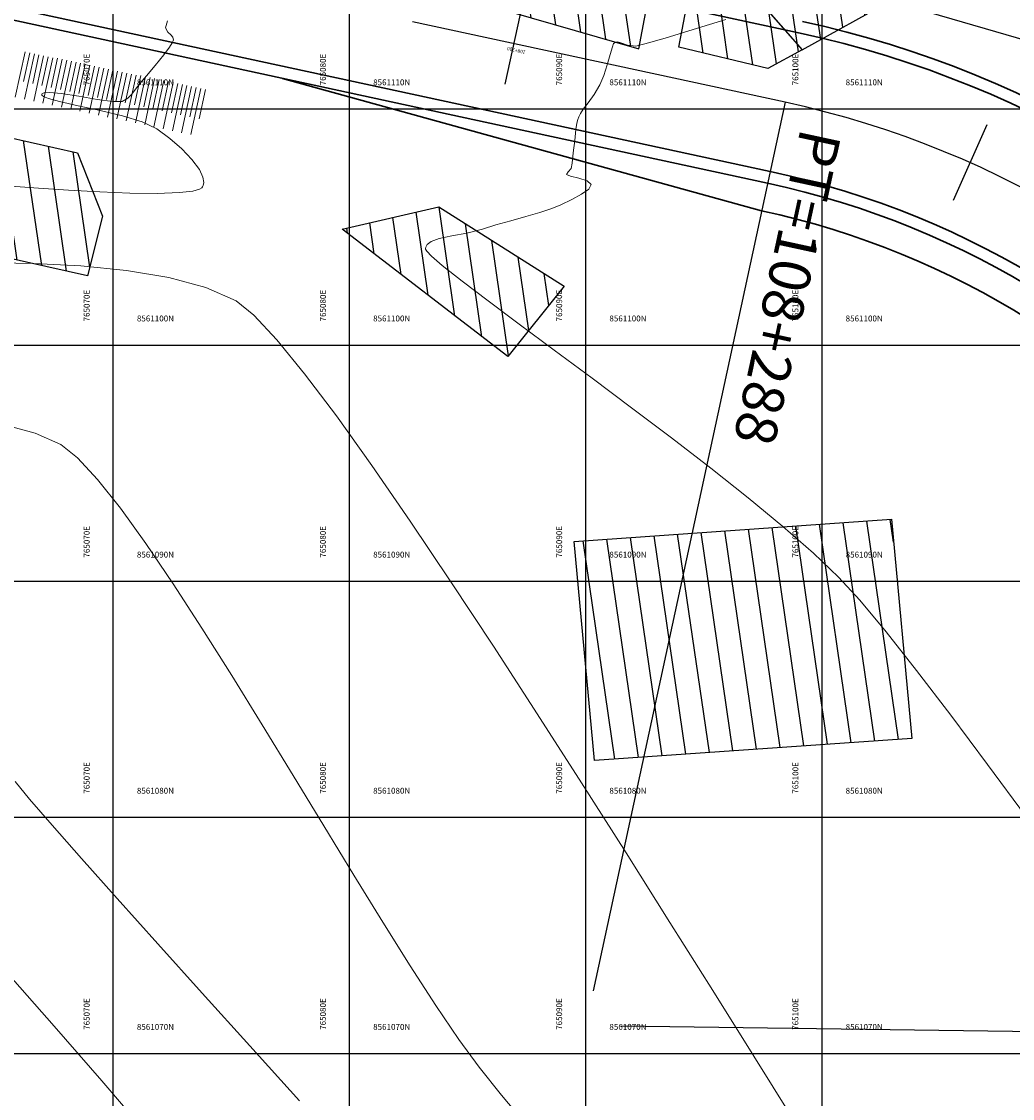
# Model space of a CAD drawing. Units: metres. Extents: x 755538 to 1533944, y 8560167 to 17122680.
# Drawn here: x 765066 to 765108, y 8561068 to 8561114 of the extents above; entities that cross this region are included whole.
import ezdxf

# ---------------------------------------------------------------- set-up
doc = ezdxf.new("R2010")
doc.units = ezdxf.units.M
doc.header["$LTSCALE"] = 12.7
doc.header["$MEASUREMENT"] = 0
doc.linetypes.add('DASHDOT', pattern=[25.4, 12.7, -6.35, 0, -6.35])
for name, color, linetype, lineweight in [('casa', 1, 'Continuous', 25), ('CONT-MJR', 84, 'Continuous', 9), ('CONT-MNR', 42, 'Continuous', 9), ('TEXTURA', 8, 'Continuous', 5), ('VARAINTE', 4, 'Continuous', 30)]:
    doc.layers.add(name, color=color, linetype=linetype, lineweight=lineweight)
for name, color, linetype in [('COORD_LIN', 8, 'Continuous'), ('CUADRICULA', 9, 'Continuous'), ('EJE_ACOTA', 4, 'Continuous'), ('EJE_ELEMENTO', 7, 'Continuous'), ('EJE_ESTACA', 7, 'Continuous'), ('EJE_LINEA', 5, 'Continuous'), ('SRF-BDR', 7, 'Continuous'), ('STALBL', 7, 'Continuous')]:
    doc.layers.add(name, color=color, linetype=linetype)
doc.styles.add('ARIAL', font='ARIAL.TTF', dxfattribs={"height": 0.25})
doc.styles.add('L80', font='simplex', dxfattribs={"height": 1.016})

msp = doc.modelspace()

# ---------------------------------------------------------------- hatches: boundary and pattern name
at = {"layer": 'casa'}
h = msp.add_hatch(dxfattribs=at)
h.set_pattern_fill('ANSI31', color=1, scale=8, style=0)
h.set_pattern_definition([(98.25695, (765081.0325, 8560909.0103), (-0.989634, -0.1436127), [])])
h.paths.add_polyline_path([(765257.7338, 8560928.8121), (765327.4011, 8560935.3227), (765323.4032, 8560975.8072), (765298.7007, 8560973.365), (765275.0148, 8560957.3769), (765256.1824, 8560945.6748)])
h.paths.add_polyline_path([(765209.786, 8560952.576), (765221.349, 8560950.934), (765228.406, 8560948.028), (765242.337, 8560951.867), (765241.0466, 8560967.6293), (765184.9405, 8560969.7217), (765186.39, 8560954.383)])
h.paths.add_polyline_path([(765154.28, 8560976.001), (765160.467, 8560963.857), (765177.055, 8560954.812), (765166.7583, 8561047.1439), (765155.151, 8561044.2891), (765136.9322, 8561043.5021), (765144.4866, 8561008.7425), (765151.3164, 8560984.2039)])
h.paths.add_polyline_path([(765133.991, 8561058.324), (765135.393, 8561065.79), (765141.2899, 8561064.6826), (765139.8879, 8561057.2166)])
h.paths.add_polyline_path([(765134.286, 8561078.375), (765140.286, 8561078.3844), (765140.3, 8561069.4894), (765134.3, 8561069.48)])
h.paths.add_polyline_path([(765135.575, 8561079.751), (765141.5559, 8561080.2293), (765141.0159, 8561086.9813), (765135.035, 8561086.503)])
h.paths.add_polyline_path([(765124.744, 8561067.158), (765126.831, 8561066.928), (765126.749, 8561064.416), (765124.662, 8561064.646), (765123.675, 8561060.344), (765117.605, 8561060.53), (765118.674, 8561067.344)])
h.paths.add_polyline_path([(765137.1901, 8561101.0834), (765131.5, 8561099.126), (765133.413, 8561091.797), (765139.2185, 8561093.3123)])
h.paths.add_polyline_path([(765137.1901, 8561101.0834), (765131.5, 8561099.126), (765130.1048, 8561102.3371), (765135.6079, 8561104.7281)])
h.paths.add_polyline_path([(765127.879, 8561101.37), (765132.4649, 8561103.3625), (765130.2445, 8561108.4728), (765123.598, 8561105.585), (765124.429, 8561103.587), (765126.493, 8561104.56)])
h.paths.add_polyline_path([(765117.56, 8561112.471), (765118.9492, 8561119.2778), (765121.148, 8561118.829), (765122.3478, 8561124.7078), (765114.5189, 8561126.3056), (765111.93, 8561113.62), (765114.243, 8561112.06)])
h.paths.add_polyline_path([(765092.24, 8561112.548), (765093.156, 8561117.347), (765086.838, 8561119.167), (765085.922, 8561114.368)])
h.paths.add_polyline_path([(765093.941, 8561112.615), (765094.857, 8561117.414), (765099.156, 8561112.495), (765097.712, 8561111.707)])
h.paths.add_polyline_path([(765093.0357, 8561119.4979), (765099.156, 8561112.495), (765103.04, 8561114.663), (765098.741, 8561119.582), (765101.428, 8561122.289), (765098.7958, 8561125.3009)])
h.paths.add_polyline_path([(765117.759, 8561058.494), (765123.829, 8561058.308), (765122.582, 8561046.966), (765116.512, 8561047.152)])
h.paths.add_polyline_path([(765118.898, 8561072.34), (765124.968, 8561072.154), (765124.744, 8561067.158), (765118.674, 8561067.344)])
h.paths.add_polyline_path([(765119.524, 8561072.435), (765119.61, 8561082.461), (765125.68, 8561082.275), (765125.594, 8561072.249)])
h.paths.add_polyline_path([(765089.508, 8561091.68), (765102.941, 8561092.621), (765103.807, 8561083.3413), (765090.374, 8561082.4003)])
h.paths.add_polyline_path([(765079.685, 8561104.91), (765083.788, 8561105.846), (765089.088, 8561102.489), (765086.697, 8561099.509)])
h.paths.add_polyline_path([(765059.2632, 8561105.0903), (765060.462, 8561109.943), (765068.49, 8561108.144), (765069.541, 8561105.453), (765068.917, 8561102.927)])
h.paths.add_polyline_path([(765016.976, 8561131.376), (765019.617, 8561136.503), (765010.336, 8561141.109), (765007.695, 8561135.982)])
h.paths.add_polyline_path([(765258.8092, 8560920.332), (765328.3511, 8560927.0168), (765333.2775, 8560877.1533), (765263.0383, 8560869.9667)])
h.paths.add_polyline_path([(764995.6793, 8561100.7942), (765001.5138, 8561106.8412), (765005.2656, 8561103.2212), (764999.2601, 8561096.9912)])
h.paths.add_polyline_path([(765018.9681, 8561117.4587), (765016.4162, 8561120.0709), (765007.6911, 8561111.6537), (765010.1209, 8561108.8943)])
h.paths.add_polyline_path([(764970.163, 8561051.359), (764968.2587, 8561048.1682), (764970.2302, 8561047.1859), (764972.5574, 8561050.63)])
h.paths.add_polyline_path([(764969.9662, 8561051.4189), (764971.6213, 8561056.1484), (764974.3455, 8561054.8233), (764972.5574, 8561050.63)])
h.paths.add_polyline_path([(764987.4383, 8561080.5981), (764992.076, 8561079.1044), (764989.3772, 8561070.9679), (764984.8078, 8561072.4306)])
h.paths.add_polyline_path([(764980.9235, 8561061.705), (764985.491, 8561060.1565), (764987.7989, 8561066.8881), (764983.3461, 8561068.8503)])
h.paths.add_polyline_path([(764977.3167, 8561048.1527), (764980.2034, 8561056.3719), (764984.2091, 8561054.6611), (764981.4802, 8561046.8476)])
h.paths.add_polyline_path([(764972.9524, 8561035.8462), (764973.4608, 8561041.6055), (764983.1108, 8561041.595), (764982.6067, 8561035.0971)])
h.paths.add_polyline_path([(765152.9989, 8560861.2196), (765190.3629, 8560864.429), (765185.128, 8560935.91), (765169.283, 8560938.333), (765147.187, 8560940.579)])
h.paths.add_polyline_path([(765311.374, 8561056.4576), (765300.6853, 8561029.6895), (765301.477, 8560992.5687), (765273.9948, 8560975.1612), (765254.307, 8560963.636), (765249.5746, 8561063.2855)])
h.paths.add_polyline_path([(765198.1896, 8560865.2453), (765193.456, 8560933.73), (765208.993, 8560933.051), (765229.271, 8560934.103), (765243.795, 8560936.01), (765250.7217, 8560868.665)])

# ---------------------------------------------------------------- linework, layer by layer
for points in [[(765093.0357, 8561119.4979), (765099.156, 8561112.495), (765103.04, 8561114.663), (765098.741, 8561119.582), (765101.428, 8561122.289), (765098.7958, 8561125.3009)], [(765092.24, 8561112.548), (765093.156, 8561117.347), (765086.838, 8561119.167), (765085.922, 8561114.368)], [(765093.941, 8561112.615), (765094.857, 8561117.414), (765099.156, 8561112.495), (765097.712, 8561111.707)], [(765059.2632, 8561105.0903), (765060.462, 8561109.943), (765068.49, 8561108.144), (765069.541, 8561105.453), (765068.917, 8561102.927)], [(765079.685, 8561104.91), (765083.788, 8561105.846), (765089.088, 8561102.489), (765086.697, 8561099.509)], [(765089.508, 8561091.68), (765102.941, 8561092.621), (765103.807, 8561083.3413), (765090.374, 8561082.4003)]]:
    msp.add_lwpolyline(points, close=True, dxfattribs=at)
at = {"layer": 'CONT-MJR'}
for p, q in [((765094.542, 8561113.3565, 1560), (765095.9317, 8561113.7819, 1560)), ((765093.3556, 8561113.001, 1560), (765094.542, 8561113.3565, 1560)), ((765091.0372, 8561112.2993, 1560), (765091.128, 8561112.6243, 1560)), ((765091.128, 8561112.6243, 1560), (765091.172, 8561112.7632, 1560)), ((765091.172, 8561112.7632, 1560), (765091.2507, 8561112.8123, 1560)), ((765091.2507, 8561112.8123, 1560), (765091.3407, 8561112.8411, 1560)), ((765091.3407, 8561112.8411, 1560), (765091.4849, 8561112.794, 1560)), ((765091.4849, 8561112.794, 1560), (765091.7721, 8561112.7044, 1560)), ((765091.7721, 8561112.7044, 1560), (765092.114, 8561112.6627, 1560)), ((765092.114, 8561112.6627, 1560), (765092.5028, 8561112.7562, 1560)), ((765092.5028, 8561112.7562, 1560), (765093.3556, 8561113.001, 1560)), ((765090.9102, 8561111.8688, 1560), (765091.0372, 8561112.2993, 1560)), ((765090.758, 8561111.4134, 1560), (765090.9102, 8561111.8688, 1560)), ((765090.5912, 8561111.0138, 1560), (765090.758, 8561111.4134, 1560)), ((765090.3558, 8561110.6072, 1560), (765090.5912, 8561111.0138, 1560)), ((765090.1081, 8561110.2603, 1560), (765090.3558, 8561110.6072, 1560)), ((765089.7717, 8561109.808, 1560), (765089.897, 8561109.9886, 1560)), ((765089.897, 8561109.9886, 1560), (765090.1081, 8561110.2603, 1560)), ((765089.6227, 8561109.3929, 1560), (765089.6619, 8561109.5462, 1560)), ((765089.6619, 8561109.5462, 1560), (765089.704, 8561109.6655, 1560)), ((765089.704, 8561109.6655, 1560), (765089.7717, 8561109.808, 1560)), ((765089.5315, 8561108.6676, 1560), (765089.5847, 8561109.1313, 1560)), ((765089.5847, 8561109.1313, 1560), (765089.6227, 8561109.3929, 1560)), ((765089.4732, 8561108.1424, 1560), (765089.5315, 8561108.6676, 1560)), ((765089.4194, 8561107.6961, 1560), (765089.4732, 8561108.1424, 1560)), ((765089.3801, 8561107.4694, 1560), (765089.4194, 8561107.6961, 1560)), ((765089.189, 8561107.2211, 1560), (765089.2587, 8561107.3301, 1560)), ((765089.3564, 8561107.1571, 1560), (765089.189, 8561107.2211, 1560)), ((765089.2587, 8561107.3301, 1560), (765089.3801, 8561107.4694, 1560)), ((765089.7064, 8561107.0728, 1560), (765089.3564, 8561107.1571, 1560)), ((765090.0573, 8561106.9579, 1560), (765089.7064, 8561107.0728, 1560)), ((765090.2273, 8561106.8021, 1560), (765090.0573, 8561106.9579, 1560)), ((765090.1239, 8561106.6068, 1560), (765090.2273, 8561106.8021, 1560)), ((765089.4081, 8561106.1609, 1560), (765089.8258, 8561106.389, 1560)), ((765089.8258, 8561106.389, 1560), (765090.1239, 8561106.6068, 1560)), ((765088.0513, 8561105.616, 1560), (765088.5617, 8561105.7813, 1560)), ((765088.5617, 8561105.7813, 1560), (765088.9458, 8561105.9352, 1560)), ((765088.9458, 8561105.9352, 1560), (765089.4081, 8561106.1609, 1560)), ((765086.8268, 8561105.2644, 1560), (765087.4583, 8561105.4425, 1560)), ((765087.4583, 8561105.4425, 1560), (765088.0513, 8561105.616, 1560)), ((765084.9688, 8561104.7403, 1560), (765085.6235, 8561104.9079, 1560)), ((765085.6235, 8561104.9079, 1560), (765086.2006, 8561105.085, 1560)), ((765086.2006, 8561105.085, 1560), (765086.8268, 8561105.2644, 1560)), ((765083.4603, 8561104.3851, 1560), (765083.792, 8561104.5094, 1560)), ((765083.792, 8561104.5094, 1560), (765084.3373, 8561104.6241, 1560)), ((765084.3373, 8561104.6241, 1560), (765084.9688, 8561104.7403, 1560)), ((765083.2122, 8561104.0844, 1560), (765083.229, 8561104.147, 1560)), ((765083.2162, 8561104.0559, 1560), (765083.2122, 8561104.0844, 1560)), ((765083.2715, 8561103.9691, 1560), (765083.2162, 8561104.0559, 1560)), ((765083.229, 8561104.147, 1560), (765083.2935, 8561104.2561, 1560)), ((765083.4666, 8561103.7676, 1560), (765083.2715, 8561103.9691, 1560)), ((765083.2935, 8561104.2561, 1560), (765083.4603, 8561104.3851, 1560)), ((765064.6287, 8561103.4951, 1560), (765066.6198, 8561103.4593, 1560)), ((765083.9202, 8561103.3754, 1560), (765083.4666, 8561103.7676, 1560)), ((765066.6198, 8561103.4593, 1560), (765068.6221, 8561103.3532, 1560)), ((765068.6221, 8561103.3532, 1560), (765070.5583, 8561103.1593, 1560)), ((765070.5583, 8561103.1593, 1560), (765072.3511, 8561102.8598, 1560)), ((765084.7631, 8561102.7066, 1560), (765083.9202, 8561103.3754, 1560)), ((765072.3511, 8561102.8598, 1560), (765073.9232, 8561102.4369, 1560)), ((765085.8678, 8561101.8659, 1560), (765084.7631, 8561102.7066, 1560)), ((765073.9232, 8561102.4369, 1560), (765075.1974, 8561101.873, 1560)), ((765075.1974, 8561101.873, 1560), (765075.9464, 8561101.2708, 1560)), ((765087.1861, 8561100.8812, 1560), (765085.8678, 8561101.8659, 1560)), ((765075.9464, 8561101.2708, 1560), (765076.9203, 8561100.2266, 1560)), ((765088.6696, 8561099.7807, 1560), (765087.1861, 8561100.8812, 1560)), ((765076.9203, 8561100.2266, 1560), (765078.0941, 8561098.7862, 1560)), ((765090.2702, 8561098.5924, 1560), (765088.6696, 8561099.7807, 1560)), ((765078.0941, 8561098.7862, 1560), (765079.4431, 8561096.9953, 1560)), ((765091.9397, 8561097.3444, 1560), (765090.2702, 8561098.5924, 1560)), ((765093.6298, 8561096.0647, 1560), (765091.9397, 8561097.3444, 1560)), ((765079.4431, 8561096.9953, 1560), (765080.9426, 8561094.8997, 1560)), ((765095.2924, 8561094.7816, 1560), (765093.6298, 8561096.0647, 1560)), ((765080.9426, 8561094.8997, 1560), (765082.5675, 8561092.5453, 1560)), ((765096.8792, 8561093.523, 1560), (765095.2924, 8561094.7816, 1560)), ((765098.342, 8561092.3169, 1560), (765096.8792, 8561093.523, 1560)), ((765082.5675, 8561092.5453, 1560), (765084.2932, 8561089.9779, 1560)), ((765099.6327, 8561091.1916, 1560), (765098.342, 8561092.3169, 1560)), ((765100.7029, 8561090.1751, 1560), (765099.6327, 8561091.1916, 1560)), ((765084.2932, 8561089.9779, 1560), (765086.0949, 8561087.2432, 1560)), ((765101.5987, 8561089.1936, 1560), (765100.7029, 8561090.1751, 1560)), ((765102.7096, 8561087.8545, 1560), (765101.5987, 8561089.1936, 1560)), ((765104.0029, 8561086.2118, 1560), (765102.7096, 8561087.8545, 1560)), ((765086.0949, 8561087.2432, 1560), (765087.9476, 8561084.387, 1560)), ((765105.4461, 8561084.3194, 1560), (765104.0029, 8561086.2118, 1560)), ((765087.9476, 8561084.387, 1560), (765089.8266, 8561081.4552, 1560)), ((765107.0066, 8561082.2315, 1560), (765105.4461, 8561084.3194, 1560)), ((765108.6516, 8561080.0021, 1560), (765107.0066, 8561082.2315, 1560)), ((765089.8266, 8561081.4552, 1560), (765091.707, 8561078.4935, 1560)), ((765091.707, 8561078.4935, 1560), (765093.5641, 8561075.5477, 1560)), ((765093.5641, 8561075.5477, 1560), (765095.373, 8561072.6637, 1560)), ((765095.373, 8561072.6637, 1560), (765097.1089, 8561069.8871, 1560)), ((765097.1089, 8561069.8871, 1560), (765098.747, 8561067.2639, 1560))]:
    msp.add_line(p, q, dxfattribs=at)
at = {"layer": 'CONT-MNR'}
for p, q in [((765072.2152, 8561113.4399, 1561), (765072.2933, 8561113.7299, 1561)), ((765072.3105, 8561113.2484, 1561), (765072.2152, 8561113.4399, 1561)), ((765072.4375, 8561113.1311, 1561), (765072.3105, 8561113.2484, 1561)), ((765072.515, 8561113.0377, 1561), (765072.4375, 8561113.1311, 1561)), ((765072.138, 8561112.287, 1561), (765072.3779, 8561112.6111, 1561)), ((765072.3779, 8561112.6111, 1561), (765072.4972, 8561112.8001, 1561)), ((765072.4972, 8561112.8001, 1561), (765072.5374, 8561112.8895, 1561)), ((765072.5414, 8561112.9635, 1561), (765072.515, 8561113.0377, 1561)), ((765072.5374, 8561112.8895, 1561), (765072.5436, 8561112.921, 1561)), ((765072.5436, 8561112.921, 1561), (765072.5414, 8561112.9635, 1561)), ((765071.7707, 8561111.8313, 1561), (765072.138, 8561112.287, 1561)), ((765071.4098, 8561111.4035, 1561), (765071.7707, 8561111.8313, 1561)), ((765071.1424, 8561111.0942, 1561), (765071.4098, 8561111.4035, 1561)), ((765070.7923, 8561110.6234, 1561), (765070.9454, 8561110.839, 1561)), ((765070.9454, 8561110.839, 1561), (765071.1424, 8561111.0942, 1561)), ((765066.9755, 8561110.6175, 1561), (765066.9913, 8561110.6472, 1561)), ((765066.9794, 8561110.5887, 1561), (765066.9755, 8561110.6175, 1561)), ((765067.0408, 8561110.5302, 1561), (765066.9794, 8561110.5887, 1561)), ((765066.9913, 8561110.6472, 1561), (765067.0751, 8561110.6861, 1561)), ((765067.2529, 8561110.4395, 1561), (765067.0408, 8561110.5302, 1561)), ((765067.0751, 8561110.6861, 1561), (765067.3138, 8561110.6998, 1561)), ((765067.7209, 8561110.3113, 1561), (765067.2529, 8561110.4395, 1561)), ((765067.3138, 8561110.6998, 1561), (765067.7927, 8561110.6537, 1561)), ((765067.7927, 8561110.6537, 1561), (765068.5425, 8561110.5342, 1561)), ((765068.5425, 8561110.5342, 1561), (765069.3214, 8561110.3995, 1561)), ((765069.3214, 8561110.3995, 1561), (765069.9807, 8561110.3069, 1561)), ((765070.3714, 8561110.3138, 1561), (765070.6215, 8561110.4481, 1561)), ((765070.6215, 8561110.4481, 1561), (765070.7923, 8561110.6234, 1561)), ((765068.5198, 8561110.1354, 1561), (765067.7209, 8561110.3113, 1561)), ((765069.4478, 8561109.9372, 1561), (765068.5198, 8561110.1354, 1561)), ((765070.3887, 8561109.7111, 1561), (765069.4478, 8561109.9372, 1561)), ((765069.9807, 8561110.3069, 1561), (765070.3714, 8561110.3138, 1561)), ((765071.2263, 8561109.4517, 1561), (765070.3887, 8561109.7111, 1561)), ((765071.8443, 8561109.1537, 1561), (765071.2263, 8561109.4517, 1561)), ((765072.3881, 8561108.7534, 1561), (765071.8443, 8561109.1537, 1561)), ((765072.8971, 8561108.3148, 1561), (765072.3881, 8561108.7534, 1561)), ((765073.3313, 8561107.864, 1561), (765072.8971, 8561108.3148, 1561)), ((765073.6505, 8561107.4271, 1561), (765073.3313, 8561107.864, 1561)), ((765073.7961, 8561107.1051, 1561), (765073.6505, 8561107.4271, 1561)), ((765065.6791, 8561106.7298, 1561), (765066.8341, 8561106.6419, 1561)), ((765073.7557, 8561106.6623, 1561), (765073.7834, 8561106.6993, 1561)), ((765073.7834, 8561106.6993, 1561), (765073.8072, 8561106.759, 1561)), ((765073.8278, 8561106.8884, 1561), (765073.7961, 8561107.1051, 1561)), ((765073.8072, 8561106.759, 1561), (765073.8278, 8561106.8884, 1561)), ((765066.8341, 8561106.6419, 1561), (765068.1105, 8561106.5565, 1561)), ((765068.1105, 8561106.5565, 1561), (765069.4274, 8561106.4843, 1561)), ((765069.4274, 8561106.4843, 1561), (765070.7038, 8561106.4362, 1561)), ((765070.7038, 8561106.4362, 1561), (765071.8585, 8561106.4229, 1561)), ((765071.8585, 8561106.4229, 1561), (765072.8107, 8561106.4552, 1561)), ((765072.8107, 8561106.4552, 1561), (765073.3722, 8561106.521, 1561)), ((765073.3722, 8561106.521, 1561), (765073.6493, 8561106.5973, 1561)), ((765073.6493, 8561106.5973, 1561), (765073.7557, 8561106.6623, 1561)), ((765065.4924, 8561096.5878, 1559), (765066.6926, 8561096.273, 1559)), ((765066.6926, 8561096.273, 1559), (765067.7791, 8561095.7811, 1559)), ((765067.7791, 8561095.7811, 1559), (765068.4888, 8561095.2204, 1559)), ((765068.4888, 8561095.2204, 1559), (765069.337, 8561094.3068, 1559)), ((765069.337, 8561094.3068, 1559), (765070.3054, 8561093.0849, 1559)), ((765070.3054, 8561093.0849, 1559), (765071.3757, 8561091.5992, 1559)), ((765071.3757, 8561091.5992, 1559), (765072.5295, 8561089.8942, 1559)), ((765072.5295, 8561089.8942, 1559), (765073.7484, 8561088.0146, 1559)), ((765073.7484, 8561088.0146, 1559), (765075.0142, 8561086.0049, 1559)), ((765075.0142, 8561086.0049, 1559), (765076.3086, 8561083.9096, 1559)), ((765076.3086, 8561083.9096, 1559), (765077.6131, 8561081.7733, 1559)), ((765077.6131, 8561081.7733, 1559), (765078.9095, 8561079.6406, 1559)), ((765065.8489, 8561081.5189, 1558), (765066.46, 8561080.7746, 1558)), ((765066.46, 8561080.7746, 1558), (765067.4111, 8561079.6697, 1558)), ((765067.4111, 8561079.6697, 1558), (765068.6598, 8561078.2494, 1558)), ((765078.9095, 8561079.6406, 1559), (765080.1794, 8561077.5559, 1559)), ((765068.6598, 8561078.2494, 1558), (765070.1637, 8561076.5589, 1558)), ((765080.1794, 8561077.5559, 1559), (765081.4045, 8561075.564, 1559)), ((765070.1637, 8561076.5589, 1558), (765071.8804, 8561074.6433, 1558)), ((765081.4045, 8561075.564, 1559), (765082.5665, 8561073.7093, 1559)), ((765071.8804, 8561074.6433, 1558), (765073.7675, 8561072.5477, 1558)), ((765065.5199, 8561073.3971, 1557), (765067.4939, 8561071.1603, 1557)), ((765082.5665, 8561073.7093, 1559), (765083.647, 8561072.0363, 1559)), ((765073.7675, 8561072.5477, 1558), (765075.7825, 8561070.3173, 1558)), ((765083.647, 8561072.0363, 1559), (765084.6277, 8561070.5897, 1559)), ((765067.4939, 8561071.1603, 1557), (765069.5159, 8561068.8337, 1557)), ((765075.7825, 8561070.3173, 1558), (765077.8831, 8561067.9971, 1558)), ((765084.6277, 8561070.5897, 1559), (765085.4902, 8561069.414, 1559)), ((765085.4902, 8561069.414, 1559), (765086.4398, 8561068.2305, 1559)), ((765069.5159, 8561068.8337, 1557), (765071.5521, 8561066.4615, 1557)), ((765086.4398, 8561068.2305, 1559), (765087.5661, 8561066.8884, 1559))]:
    msp.add_line(p, q, dxfattribs=at)
at = {"layer": 'COORD_LIN'}
for p, q in [((765100, 8560500), (765100, 8562050)), ((764150, 8561100), (766050, 8561100))]:
    msp.add_line(p, q, dxfattribs=at)
at = {"layer": 'CUADRICULA'}
for p, q in [((765070, 8560990.2444), (765070, 8561212.0666)), ((765080, 8560990.2444), (765080, 8561212.0666)), ((765090, 8560990.2444), (765090, 8561212.0666)), ((765100, 8560990.2444), (765100, 8561212.0666)), ((764920.2389, 8561110), (765176.7046, 8561110)), ((764920.2389, 8561100), (765176.7046, 8561100)), ((764920.2389, 8561090), (765176.7046, 8561090)), ((764920.2389, 8561080), (765176.7046, 8561080)), ((764920.2389, 8561070), (765176.7046, 8561070))]:
    msp.add_line(p, q, dxfattribs=at)
at = {"layer": 'EJE_ACOTA'}
for p, q in [((765098.4358, 8561110.2791), (765090.3071, 8561072.647)), ((765129.9867, 8561070.6379), (765091.4902, 8561071.1605))]:
    msp.add_line(p, q, dxfattribs=at)
at = {"layer": 'EJE_ESTACA'}
for p, q in [((765087.3184, 8561114.4701), (765086.5794, 8561111.049)), ((765106.974, 8561109.3203), (765105.5502, 8561106.123))]:
    msp.add_line(p, q, dxfattribs=at)
at = {"layer": 'EJE_LINEA', "linetype": 'DASHDOT', "ltscale": 0.1}
msp.add_line((765098.4358, 8561110.2791), (765023.3492, 8561126.4974), dxfattribs=at)
at = {"layer": 'EJE_LINEA'}
msp.add_arc((765089.9904, 8561071.1808), 40, 359.22222, 77.81111, dxfattribs=at)
at = {"layer": 'SRF-BDR'}
msp.add_polyline3d([(765263.608, 8560966.077, 1573.556), (765209.786, 8560952.576, 1571.409), (765148.487, 8560998.499, 1570.512), (765147.086, 8561039.904, 1567.145), (765135.257, 8561081.588, 1560.241), (765134.759, 8561084.162, 1560.327), (765133.054, 8561092.966, 1560.067), (765123.433, 8561103.847, 1558.433), (765116.127, 8561109.489, 1558.426), (765112.027, 8561111.912, 1558.755), (765103.13, 8561114.486, 1559.366), (765088.838, 8561156.403, 1574.452), (765121.774, 8561230.192, 1580.532), (765158.008, 8561280.597, 1589.881)], dxfattribs=at)
at = {"layer": 'TEXTURA'}
for p, q in [((765066.2689, 8561112.4218), (765065.8517, 8561110.4903)), ((765066.4644, 8561112.3796), (765066.2017, 8561111.1634)), ((765066.6599, 8561112.3373), (765066.2427, 8561110.4059)), ((765066.8554, 8561112.2951), (765066.5927, 8561111.0789)), ((765067.0509, 8561112.2529), (765066.6337, 8561110.3214)), ((765067.0509, 8561112.2529), (765066.6337, 8561110.3214)), ((765067.2464, 8561112.2107), (765066.9837, 8561110.9945)), ((765067.4419, 8561112.1684), (765067.0247, 8561110.237)), ((765067.6424, 8561112.1497), (765067.3746, 8561110.91)), ((765067.8379, 8561112.1074), (765067.4156, 8561110.1525)), ((765068.0334, 8561112.0652), (765067.7656, 8561110.8256)), ((765068.2289, 8561112.023), (765067.8066, 8561110.0681)), ((765068.2289, 8561112.023), (765067.8066, 8561110.0681)), ((765068.4244, 8561111.9808), (765068.1566, 8561110.7411)), ((765068.6199, 8561111.9385), (765068.1976, 8561109.9836)), ((765068.8154, 8561111.8963), (765068.5476, 8561110.6567)), ((765069.0109, 8561111.8541), (765068.5886, 8561109.8992)), ((765069.2063, 8561111.8118), (765068.9386, 8561110.5722)), ((765069.4018, 8561111.7696), (765068.9796, 8561109.8147)), ((765069.4018, 8561111.7696), (765068.9796, 8561109.8147)), ((765069.5973, 8561111.7274), (765069.3296, 8561110.4878)), ((765069.7928, 8561111.6852), (765069.3705, 8561109.7303)), ((765069.9883, 8561111.6429), (765069.7205, 8561110.4033)), ((765070.1838, 8561111.6007), (765069.7615, 8561109.6458)), ((765070.3793, 8561111.5585), (765070.1115, 8561110.3189)), ((765070.5748, 8561111.5163), (765070.1576, 8561109.5848)), ((765070.5748, 8561111.5163), (765070.1576, 8561109.5848)), ((765070.7703, 8561111.474), (765070.5076, 8561110.2579)), ((765070.9658, 8561111.4318), (765070.5486, 8561109.5003)), ((765071.1663, 8561111.413), (765070.8986, 8561110.1734)), ((765071.3618, 8561111.3708), (765070.9395, 8561109.4159)), ((765071.5573, 8561111.3286), (765071.2895, 8561110.089)), ((765071.7528, 8561111.2864), (765071.3305, 8561109.3314)), ((765071.7528, 8561111.2864), (765071.3305, 8561109.3314)), ((765071.9483, 8561111.2441), (765071.6805, 8561110.0045)), ((765072.1438, 8561111.2019), (765071.7215, 8561109.247)), ((765072.3393, 8561111.1597), (765072.0715, 8561109.92)), ((765072.5348, 8561111.1174), (765072.1125, 8561109.1625)), ((765072.7303, 8561111.0752), (765072.4625, 8561109.8356)), ((765072.9257, 8561111.033), (765072.5035, 8561109.0781)), ((765072.9257, 8561111.033), (765072.5035, 8561109.0781)), ((765073.1212, 8561110.9908), (765072.8535, 8561109.7511)), ((765073.3167, 8561110.9485), (765072.8945, 8561108.9936)), ((765073.5122, 8561110.9063), (765073.2445, 8561109.6667)), ((765073.7077, 8561110.8641), (765073.2854, 8561108.9092)), ((765073.9032, 8561110.8219), (765073.6354, 8561109.5822))]:
    msp.add_line(p, q, dxfattribs=at)
at = {"layer": 'VARAINTE', "color": 161}
for p, q in [((765087.6379, 8561115.6805), (765099.0698, 8561113.2111)), ((765086.2656, 8561109.327), (765060.2163, 8561114.9537)), ((765086.3711, 8561109.8157), (765063.9385, 8561114.6613)), ((765086.3711, 8561109.8157), (765097.8029, 8561107.3464)), ((765086.2656, 8561109.327), (765097.6974, 8561106.8577))]:
    msp.add_line(p, q, dxfattribs=at)
at = {"layer": 'VARAINTE', "color": 192}
msp.add_line((765097.444, 8561105.6847), (765077.1708, 8561111.2915), dxfattribs=at)
at = {"layer": 'VARAINTE', "color": 161}
for radius in [43.5, 43, 37, 36.5]:
    msp.add_arc((765089.9909, 8561071.1805), radius, 359.225, 77.81111, dxfattribs=at)
at = {"layer": 'VARAINTE', "color": 192}
msp.add_arc((765089.9909, 8561071.1805), 35.3, 359.225, 77.81111, dxfattribs=at)

# ---------------------------------------------------------------- texts
at = {"layer": 'CUADRICULA', "style": 'ARIAL'}
for s, p in [('765070E', (765069, 8561111)), ('765080E', (765079, 8561111)), ('765090E', (765089, 8561111)), ('765100E', (765099, 8561111)), ('765070E', (765069, 8561101)), ('765080E', (765079, 8561101)), ('765090E', (765089, 8561101)), ('765100E', (765099, 8561101)), ('765070E', (765069, 8561091)), ('765080E', (765079, 8561091)), ('765090E', (765089, 8561091)), ('765100E', (765099, 8561091)), ('765070E', (765069, 8561081)), ('765080E', (765079, 8561081)), ('765090E', (765089, 8561081)), ('765100E', (765099, 8561081)), ('765070E', (765069, 8561071)), ('765080E', (765079, 8561071)), ('765090E', (765089, 8561071)), ('765100E', (765099, 8561071))]:
    msp.add_text(s, height=0.25, rotation=90, dxfattribs=at).set_placement(p)
for s, p in [('8561110N', (765071, 8561111)), ('8561110N', (765081, 8561111)), ('8561110N', (765091, 8561111)), ('8561110N', (765101, 8561111)), ('8561100N', (765071, 8561101)), ('8561100N', (765081, 8561101)), ('8561100N', (765091, 8561101)), ('8561100N', (765101, 8561101)), ('8561090N', (765071, 8561091)), ('8561090N', (765081, 8561091)), ('8561090N', (765091, 8561091)), ('8561090N', (765101, 8561091)), ('8561080N', (765071, 8561081)), ('8561080N', (765081, 8561081)), ('8561080N', (765091, 8561081)), ('8561080N', (765101, 8561081)), ('8561070N', (765071, 8561071)), ('8561070N', (765081, 8561071)), ('8561070N', (765091, 8561071)), ('8561070N', (765101, 8561071))]:
    msp.add_text(s, height=0.25, dxfattribs=at).set_placement(p)
at = {"layer": 'EJE_ELEMENTO'}
msp.add_text('PT=108+288', height=1.75, rotation=257.81111, dxfattribs=at).set_placement((765099.1063, 8561109.2391))
at = {"layer": 'STALBL', "style": 'L80'}
msp.add_text('108+300', height=0.15, rotation=167.26262, dxfattribs=at).set_placement((765087.4625, 8561112.4638))

doc.saveas('drawing.dxf')
